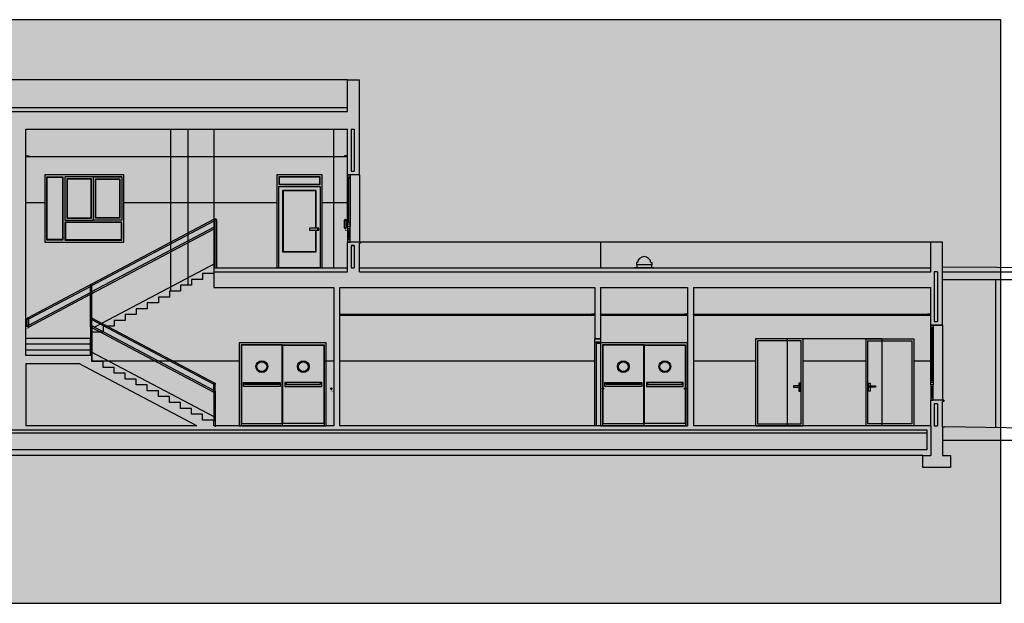
# Model space of a CAD drawing. Units: millimetres. Extents: x -26579 to -10535, y 8649 to 16131.
# Drawn here: x -18411 to -18312, y 9914 to 9973 of the extents above; entities that cross this region are included whole.
import ezdxf

# ---------------------------------------------------------------- set-up
doc = ezdxf.new("R2010")
doc.units = ezdxf.units.MM
doc.layers.add('2', color=9, linetype='Continuous')
doc.layers.add('T_caratula', color=7, linetype='Continuous', true_color=0xff8205)

msp = doc.modelspace()

# ---------------------------------------------------------------- hatches: boundary and pattern name
at = {"layer": 'T_caratula'}
msp.add_hatch(color=256, dxfattribs=at).paths.add_polyline_path([(-18438.886, 9913.631), (-18311.98, 9913.631), (-18311.98, 9972.64), (-18438.886, 9972.64)])

# ---------------------------------------------------------------- linework, layer by layer
at = {"layer": '2', "color": 252}
for p, q in [((-18378.076, 9966.562), (-18618.056, 9966.562)), ((-18378.076, 9963.362), (-18378.076, 9966.562)), ((-18378.076, 9966.562), (-18376.876, 9966.562)), ((-18376.876, 9956.962), (-18376.876, 9966.562)), ((-18618.056, 9963.762), (-18378.076, 9963.762)), ((-18618.056, 9963.362), (-18378.076, 9963.362)), ((-18410.645, 9961.562), (-18378.076, 9961.562)), ((-18395.956, 9945.191), (-18395.956, 9961.562)), ((-18394.196, 9945.784), (-18394.196, 9961.562)), ((-18379.476, 9947.562), (-18379.476, 9961.562)), ((-18378.076, 9956.962), (-18378.076, 9961.562)), ((-18377.716, 9961.562), (-18377.716, 9957.322)), ((-18377.716, 9961.562), (-18377.396, 9961.562)), ((-18377.396, 9961.562), (-18377.396, 9957.322)), ((-18410.565, 9958.762), (-18410.565, 9958.822)), ((-18378.156, 9958.762), (-18378.156, 9958.822)), ((-18400.915, 9956.762), (-18403.795, 9956.762)), ((-18376.876, 9956.962), (-18378.076, 9956.962)), ((-18376.876, 9956.962), (-18378.076, 9956.962)), ((-18377.716, 9957.322), (-18377.396, 9957.322)), ((-18376.876, 9956.962), (-18376.876, 9950.162)), ((-18377.811, 9956.732), (-18378.076, 9956.732)), ((-18377.811, 9956.572), (-18378.076, 9956.572)), ((-18377.943, 9952.122), (-18377.943, 9956.572)), ((-18385.051, 9947.562), (-18385.051, 9955.762)), ((-18385.051, 9955.762), (-18380.859, 9955.762)), ((-18380.859, 9955.762), (-18380.859, 9947.562)), ((-18410.645, 9954.162), (-18408.715, 9954.162)), ((-18400.713, 9954.162), (-18385.251, 9954.162)), ((-18380.651, 9954.162), (-18378.076, 9954.162)), ((-18410.443, 9942.503), (-18391.625, 9952.46)), ((-18403.945, 9945.76), (-18391.585, 9952.3)), ((-18391.385, 9952.46), (-18391.625, 9952.46)), ((-18391.585, 9952.3), (-18391.465, 9952.3)), ((-18391.465, 9947.562), (-18391.465, 9952.38)), ((-18391.385, 9952.46), (-18391.385, 9952.46)), ((-18391.305, 9947.562), (-18391.305, 9952.38)), ((-18378.396, 9951.583), (-18378.396, 9952.331)), ((-18378.236, 9951.583), (-18378.236, 9952.38)), ((-18377.811, 9952.122), (-18378.076, 9952.122)), ((-18377.811, 9951.962), (-18378.076, 9951.962)), ((-18403.945, 9945.141), (-18391.625, 9951.66)), ((-18403.945, 9944.96), (-18391.585, 9951.5)), ((-18391.465, 9951.66), (-18391.625, 9951.66)), ((-18391.465, 9951.5), (-18391.585, 9951.5)), ((-18377.811, 9951.502), (-18378.076, 9951.502)), ((-18377.811, 9951.342), (-18378.076, 9951.342)), ((-18377.943, 9951.342), (-18377.943, 9950.552)), ((-18377.811, 9950.552), (-18378.076, 9950.552)), ((-18377.811, 9950.392), (-18378.076, 9950.392)), ((-18378.076, 9947.162), (-18378.076, 9950.162)), ((-18376.756, 9950.162), (-18378.076, 9950.162)), ((-18377.716, 9949.802), (-18377.716, 9947.562)), ((-18377.716, 9949.802), (-18377.396, 9949.802)), ((-18377.396, 9949.802), (-18377.716, 9949.802)), ((-18377.396, 9949.802), (-18377.396, 9947.562)), ((-18376.876, 9947.162), (-18376.876, 9950.039)), ((-18376.756, 9950.039), (-18376.876, 9950.039)), ((-18376.756, 9950.162), (-18376.756, 9950.039)), ((-18319.076, 9950.162), (-18376.756, 9950.162)), ((-18352.476, 9950.162), (-18352.476, 9947.562)), ((-18319.076, 9947.162), (-18319.076, 9950.162)), ((-18317.876, 9950.162), (-18319.076, 9950.162)), ((-18317.876, 9941.762), (-18317.876, 9950.162)), ((-18391.465, 9948.004), (-18402.925, 9941.941)), ((-18348.752, 9948.082), (-18348.856, 9948.082)), ((-18348.856, 9948.082), (-18348.856, 9947.842)), ((-18347.296, 9947.842), (-18348.856, 9947.842)), ((-18348.816, 9947.842), (-18348.816, 9947.642)), ((-18347.399, 9948.082), (-18347.296, 9948.082)), ((-18347.336, 9947.842), (-18347.336, 9947.642)), ((-18347.296, 9948.082), (-18347.296, 9947.842)), ((-18391.625, 9947.562), (-18378.076, 9947.562)), ((-18391.625, 9947.562), (-18391.625, 9945.562)), ((-18391.625, 9947.162), (-18378.076, 9947.162)), ((-18380.859, 9947.562), (-18385.251, 9947.562)), ((-18377.716, 9947.562), (-18377.396, 9947.562)), ((-18376.876, 9947.562), (-18319.076, 9947.562)), ((-18376.876, 9947.162), (-18319.076, 9947.162)), ((-18318.716, 9947.162), (-18318.716, 9942.122)), ((-18318.396, 9947.162), (-18318.716, 9947.162)), ((-18318.396, 9947.162), (-18318.396, 9942.122)), ((-18317.876, 9947.162), (-18251.876, 9947.162)), ((-18404.105, 9945.022), (-18404.105, 9945.819)), ((-18403.945, 9945.022), (-18403.945, 9945.819)), ((-18317.876, 9946.362), (-18251.876, 9946.362)), ((-18312.476, 9931.394), (-18312.476, 9946.362)), ((-18410.368, 9941.562), (-18404.105, 9944.875)), ((-18410.325, 9942.384), (-18404.105, 9945.675)), ((-18410.325, 9941.765), (-18404.105, 9945.056)), ((-18404.105, 9941.636), (-18404.105, 9945.019)), ((-18403.945, 9941.636), (-18403.945, 9945.019)), ((-18391.625, 9945.562), (-18379.476, 9945.562)), ((-18379.476, 9945.562), (-18379.476, 9931.562)), ((-18378.876, 9945.562), (-18353.076, 9945.562)), ((-18378.876, 9931.562), (-18378.876, 9945.562)), ((-18353.076, 9945.562), (-18353.076, 9940.362)), ((-18352.476, 9945.562), (-18352.476, 9940.362)), ((-18352.476, 9945.562), (-18343.676, 9945.562)), ((-18343.676, 9945.562), (-18343.676, 9931.562)), ((-18343.076, 9945.562), (-18319.076, 9945.562)), ((-18343.076, 9945.562), (-18343.076, 9931.562)), ((-18319.076, 9941.762), (-18319.076, 9945.562)), ((-18378.796, 9942.762), (-18378.796, 9942.822)), ((-18353.156, 9942.762), (-18353.156, 9942.822)), ((-18352.396, 9942.762), (-18352.396, 9942.822)), ((-18343.756, 9942.762), (-18343.756, 9942.822)), ((-18342.996, 9942.762), (-18342.996, 9942.822)), ((-18319.156, 9942.762), (-18319.156, 9942.822)), ((-18410.485, 9941.636), (-18410.485, 9942.433)), ((-18410.325, 9941.636), (-18410.325, 9942.384)), ((-18404.025, 9942.353), (-18391.611, 9935.784)), ((-18403.993, 9942.506), (-18391.515, 9935.904)), ((-18403.086, 9941.855), (-18403.681, 9941.541)), ((-18318.716, 9942.122), (-18318.396, 9942.122)), ((-18404.105, 9941.636), (-18404.105, 9938.673)), ((-18404.025, 9941.553), (-18391.611, 9934.984)), ((-18403.993, 9941.706), (-18391.515, 9935.104)), ((-18403.945, 9941.636), (-18403.945, 9938.08)), ((-18403.842, 9941.455), (-18403.945, 9941.401)), ((-18317.876, 9941.762), (-18319.076, 9941.762)), ((-18319.076, 9941.762), (-18317.876, 9941.762)), ((-18318.811, 9941.532), (-18319.076, 9941.532)), ((-18318.811, 9941.372), (-18319.076, 9941.372)), ((-18318.943, 9936.122), (-18318.943, 9941.372)), ((-18317.876, 9941.762), (-18317.876, 9934.162)), ((-18410.645, 9940.45), (-18403.945, 9940.45)), ((-18410.645, 9939.858), (-18404.105, 9939.858)), ((-18404.105, 9938.673), (-18404.105, 9940.45)), ((-18352.476, 9940.362), (-18353.076, 9940.362)), ((-18353.076, 9940.362), (-18352.476, 9940.362)), ((-18352.924, 9940.084), (-18352.924, 9931.562)), ((-18352.924, 9939.921), (-18352.476, 9939.921)), ((-18333.608, 9940.362), (-18333.608, 9931.562)), ((-18324.008, 9940.362), (-18333.608, 9940.362)), ((-18324.008, 9940.362), (-18324.008, 9931.562)), ((-18410.645, 9939.265), (-18404.105, 9939.265)), ((-18404.025, 9939.073), (-18391.625, 9932.512)), ((-18410.645, 9937.873), (-18410.645, 9931.562)), ((-18410.645, 9937.873), (-18405.264, 9937.873)), ((-18393.336, 9931.562), (-18405.264, 9937.873)), ((-18403.945, 9938.162), (-18389.056, 9938.162)), ((-18380.496, 9938.162), (-18379.476, 9938.162)), ((-18378.876, 9938.162), (-18353.076, 9938.162)), ((-18343.076, 9938.162), (-18336.816, 9938.162)), ((-18331.995, 9938.162), (-18325.62, 9938.162)), ((-18320.799, 9938.162), (-18319.076, 9938.162)), ((-18318.811, 9936.122), (-18319.076, 9936.122)), ((-18318.811, 9935.962), (-18319.076, 9935.962)), ((-18391.625, 9935.033), (-18391.625, 9935.83)), ((-18391.625, 9935.033), (-18391.625, 9932.07)), ((-18391.465, 9935.033), (-18391.465, 9935.83)), ((-18391.465, 9935.033), (-18391.465, 9931.477)), ((-18318.811, 9935.502), (-18319.076, 9935.502)), ((-18318.811, 9935.342), (-18319.076, 9935.342)), ((-18318.943, 9935.342), (-18318.943, 9934.552)), ((-18318.811, 9934.552), (-18319.076, 9934.552)), ((-18318.811, 9934.392), (-18319.076, 9934.392)), ((-18319.076, 9931.562), (-18319.076, 9934.162)), ((-18317.756, 9934.162), (-18319.076, 9934.162)), ((-18317.876, 9931.482), (-18317.876, 9934.039)), ((-18317.756, 9934.039), (-18317.876, 9934.039)), ((-18317.756, 9934.162), (-18317.756, 9934.039)), ((-18318.396, 9933.802), (-18318.716, 9933.802)), ((-18318.716, 9933.802), (-18318.716, 9931.562)), ((-18318.396, 9933.802), (-18318.396, 9931.562)), ((-18602.619, 9930.882), (-18319.476, 9930.882)), ((-18393.336, 9931.562), (-18410.645, 9931.562)), ((-18379.476, 9931.562), (-18391.625, 9931.562)), ((-18384.656, 9931.562), (-18382.28, 9931.562)), ((-18343.676, 9931.562), (-18378.876, 9931.562)), ((-18343.796, 9931.562), (-18352.356, 9931.562)), ((-18348.076, 9931.562), (-18345.7, 9931.562)), ((-18319.076, 9931.562), (-18343.076, 9931.562)), ((-18319.076, 9931.562), (-18319.076, 9928.562)), ((-18318.716, 9931.562), (-18318.396, 9931.562)), ((-18317.876, 9931.482), (-18317.876, 9928.562)), ((-18317.876, 9931.482), (-18317.676, 9931.482)), ((-18286.445, 9930.959), (-18317.676, 9931.482)), ((-18317.876, 9930.142), (-18250.923, 9930.142)), ((-18319.876, 9928.562), (-18603.019, 9928.562))]:
    msp.add_line(p, q, dxfattribs=at)
for points in [[(-18410.645, 9938.673), (-18410.645, 9961.562)], [(-18391.625, 9961.562), (-18391.625, 9947.562)], [(-18380.659, 9947.562), (-18380.659, 9956.962), (-18385.251, 9956.962), (-18385.251, 9947.562)], [(-18381.259, 9951.562), (-18381.259, 9955.362), (-18384.651, 9955.362), (-18384.651, 9949.162), (-18381.259, 9949.162), (-18381.259, 9951.362)], [(-18381.299, 9951.562), (-18381.299, 9955.322), (-18384.611, 9955.322), (-18384.611, 9949.202), (-18381.299, 9949.202), (-18381.299, 9951.362)], [(-18391.625, 9947.562), (-18391.625, 9946.969), (-18392.745, 9946.969), (-18392.745, 9946.376), (-18393.865, 9946.376), (-18393.865, 9945.784), (-18394.985, 9945.784), (-18394.985, 9945.191), (-18396.105, 9945.191), (-18396.105, 9944.599), (-18397.225, 9944.599), (-18397.225, 9944.006), (-18398.345, 9944.006), (-18398.345, 9943.413), (-18399.465, 9943.413), (-18399.465, 9942.821), (-18400.585, 9942.821), (-18400.585, 9942.228), (-18401.705, 9942.228), (-18401.705, 9941.636), (-18402.825, 9941.636), (-18402.825, 9941.043), (-18403.945, 9941.043), (-18403.945, 9940.45)], [(-18251.836, 9946.762), (-18251.836, 9947.202), (-18317.876, 9947.602)], [(-18353.076, 9931.562), (-18353.076, 9940.362), (-18352.476, 9940.362), (-18352.476, 9931.562)], [(-18353.076, 9940.084), (-18352.476, 9940.084)], [(-18333.608, 9931.562), (-18331.995, 9931.562), (-18331.995, 9940.362), (-18333.608, 9940.362)], [(-18391.625, 9931.562), (-18391.625, 9932.154), (-18392.745, 9932.154), (-18392.745, 9932.747), (-18393.865, 9932.747), (-18393.865, 9933.339), (-18394.985, 9933.339), (-18394.985, 9933.932), (-18396.105, 9933.932), (-18396.105, 9934.525), (-18397.225, 9934.525), (-18397.225, 9935.117), (-18398.345, 9935.117), (-18398.345, 9935.71), (-18399.465, 9935.71), (-18399.465, 9936.302), (-18400.585, 9936.302), (-18400.585, 9936.895), (-18401.705, 9936.895), (-18401.705, 9937.487), (-18402.825, 9937.487), (-18402.825, 9938.08), (-18403.945, 9938.08), (-18403.945, 9938.673), (-18410.645, 9938.673)], [(-18332.403, 9935.498), (-18332.403, 9935.078), (-18332.258, 9935.078), (-18332.258, 9935.878), (-18332.403, 9935.878), (-18332.403, 9935.618)], [(-18325.212, 9935.498), (-18325.212, 9935.078), (-18325.357, 9935.078), (-18325.357, 9935.878), (-18325.212, 9935.878), (-18325.212, 9935.618)], [(-18317.876, 9928.562), (-18317.076, 9928.562), (-18317.076, 9927.362), (-18319.876, 9927.362), (-18319.876, 9928.562), (-18319.076, 9928.562)]]:
    msp.add_lwpolyline(points, dxfattribs=at)
for points in [[(-18410.325, 9958.822), (-18410.645, 9958.822), (-18410.645, 9958.882), (-18410.325, 9958.882)], [(-18410.565, 9958.822), (-18378.156, 9958.822), (-18378.156, 9958.762), (-18410.565, 9958.762)], [(-18378.396, 9958.822), (-18378.076, 9958.822), (-18378.076, 9958.882), (-18378.396, 9958.882)], [(-18400.715, 9956.962), (-18408.715, 9956.962), (-18408.715, 9950.162), (-18400.715, 9950.162)], [(-18406.875, 9950.362), (-18408.515, 9950.362), (-18408.515, 9956.762), (-18406.875, 9956.762)], [(-18406.675, 9952.362), (-18403.795, 9952.362), (-18403.795, 9956.762), (-18406.675, 9956.762)], [(-18400.915, 9952.362), (-18403.795, 9952.362), (-18403.795, 9956.762), (-18400.915, 9956.762)], [(-18385.051, 9955.962), (-18380.859, 9955.962), (-18380.859, 9956.762), (-18385.051, 9956.762)], [(-18377.811, 9951.732), (-18378.076, 9951.732), (-18378.076, 9956.962), (-18377.811, 9956.962)], [(-18406.915, 9950.402), (-18408.475, 9950.402), (-18408.475, 9956.722), (-18406.915, 9956.722)], [(-18406.475, 9952.562), (-18403.995, 9952.562), (-18403.995, 9956.562), (-18406.475, 9956.562)], [(-18406.435, 9952.602), (-18404.035, 9952.602), (-18404.035, 9956.522), (-18406.435, 9956.522)], [(-18401.115, 9952.562), (-18403.595, 9952.562), (-18403.595, 9956.562), (-18401.115, 9956.562)], [(-18401.155, 9952.602), (-18403.555, 9952.602), (-18403.555, 9956.522), (-18401.155, 9956.522)], [(-18385.011, 9956.002), (-18380.899, 9956.002), (-18380.899, 9956.722), (-18385.011, 9956.722)], [(-18406.675, 9950.362), (-18400.915, 9950.362), (-18400.915, 9952.162), (-18406.675, 9952.162)], [(-18406.635, 9950.402), (-18400.955, 9950.402), (-18400.955, 9952.122), (-18406.635, 9952.122)], [(-18381.052, 9951.562), (-18381.924, 9951.562), (-18381.924, 9951.362), (-18381.052, 9951.362)], [(-18380.98, 9951.562), (-18381.124, 9951.562), (-18381.124, 9951.362), (-18380.98, 9951.362)], [(-18377.811, 9951.732), (-18378.076, 9951.732), (-18378.076, 9950.162), (-18377.811, 9950.162)], [(-18378.556, 9942.822), (-18378.876, 9942.822), (-18378.876, 9942.882), (-18378.556, 9942.882)], [(-18353.156, 9942.822), (-18378.796, 9942.822), (-18378.796, 9942.762), (-18353.156, 9942.762)], [(-18353.396, 9942.822), (-18353.076, 9942.822), (-18353.076, 9942.882), (-18353.396, 9942.882)], [(-18352.156, 9942.822), (-18352.476, 9942.822), (-18352.476, 9942.882), (-18352.156, 9942.882)], [(-18343.756, 9942.822), (-18352.396, 9942.822), (-18352.396, 9942.762), (-18343.756, 9942.762)], [(-18343.996, 9942.822), (-18343.676, 9942.822), (-18343.676, 9942.882), (-18343.996, 9942.882)], [(-18342.756, 9942.822), (-18343.076, 9942.822), (-18343.076, 9942.882), (-18342.756, 9942.882)], [(-18319.156, 9942.822), (-18342.996, 9942.822), (-18342.996, 9942.762), (-18319.156, 9942.762)], [(-18319.396, 9942.822), (-18319.076, 9942.822), (-18319.076, 9942.882), (-18319.396, 9942.882)], [(-18318.811, 9935.732), (-18319.076, 9935.732), (-18319.076, 9941.762), (-18318.811, 9941.762)], [(-18389.056, 9931.562), (-18380.256, 9931.562), (-18380.256, 9939.962), (-18389.056, 9939.962)], [(-18352.476, 9931.562), (-18343.676, 9931.562), (-18343.676, 9939.962), (-18352.476, 9939.962)], [(-18331.995, 9940.362), (-18336.816, 9940.362), (-18336.816, 9931.562), (-18331.995, 9931.562)], [(-18332.195, 9940.162), (-18336.616, 9940.162), (-18336.616, 9931.762), (-18332.195, 9931.762)], [(-18325.62, 9940.362), (-18320.799, 9940.362), (-18320.799, 9931.562), (-18325.62, 9931.562)], [(-18325.42, 9940.162), (-18320.999, 9940.162), (-18320.999, 9931.762), (-18325.42, 9931.762)], [(-18388.856, 9931.562), (-18384.656, 9931.562), (-18384.656, 9939.762), (-18388.856, 9939.762)], [(-18384.696, 9939.722), (-18388.816, 9939.722), (-18388.816, 9931.802), (-18384.696, 9931.802)], [(-18380.456, 9931.562), (-18384.656, 9931.562), (-18384.656, 9939.762), (-18380.456, 9939.762)], [(-18384.616, 9939.722), (-18380.496, 9939.722), (-18380.496, 9931.802), (-18384.616, 9931.802)], [(-18352.276, 9931.562), (-18348.076, 9931.562), (-18348.076, 9939.762), (-18352.276, 9939.762)], [(-18348.116, 9939.722), (-18352.236, 9939.722), (-18352.236, 9931.802), (-18348.116, 9931.802)], [(-18343.876, 9931.562), (-18348.076, 9931.562), (-18348.076, 9939.762), (-18343.876, 9939.762)], [(-18348.036, 9939.722), (-18343.916, 9939.722), (-18343.916, 9931.802), (-18348.036, 9931.802)], [(-18384.896, 9935.562), (-18388.616, 9935.562), (-18388.616, 9935.962), (-18384.896, 9935.962)], [(-18385.016, 9935.762), (-18388.496, 9935.762), (-18388.496, 9935.922), (-18385.016, 9935.922)], [(-18384.416, 9935.562), (-18380.696, 9935.562), (-18380.696, 9935.962), (-18384.416, 9935.962)], [(-18384.296, 9935.762), (-18380.816, 9935.762), (-18380.816, 9935.922), (-18384.296, 9935.922)], [(-18348.316, 9935.562), (-18352.036, 9935.562), (-18352.036, 9935.962), (-18348.316, 9935.962)], [(-18348.436, 9935.762), (-18351.916, 9935.762), (-18351.916, 9935.922), (-18348.436, 9935.922)], [(-18347.836, 9935.562), (-18344.116, 9935.562), (-18344.116, 9935.962), (-18347.836, 9935.962)], [(-18347.716, 9935.762), (-18344.236, 9935.762), (-18344.236, 9935.922), (-18347.716, 9935.922)], [(-18318.811, 9935.732), (-18319.076, 9935.732), (-18319.076, 9934.162), (-18318.811, 9934.162)], [(-18602.619, 9931.162), (-18319.476, 9931.162), (-18319.476, 9929.162), (-18602.619, 9929.162)]]:
    msp.add_lwpolyline(points, close=True, dxfattribs=at)
for points, const_width in [([(-18391.465, 9952.14), (-18391.625, 9952.14)], 0.04), ([(-18378.236, 9952.14), (-18378.076, 9952.14)], 0.04), ([(-18391.465, 9951.34), (-18391.625, 9951.34)], 0.04), ([(-18378.316, 9951.5), (-18378.316, 9951.34), (-18378.076, 9951.34)], 0.04), ([(-18347.09, 9947.602), (-18349.062, 9947.602)], 0.08), ([(-18404.025, 9944.939), (-18404.025, 9942.459)], 0.04), ([(-18410.485, 9942.193), (-18410.645, 9942.193)], 0.04), ([(-18410.405, 9941.553), (-18410.405, 9941.393), (-18410.645, 9941.393)], 0.04), ([(-18404.025, 9941.553), (-18404.025, 9939.073)], 0.04), ([(-18391.545, 9934.95), (-18391.545, 9932.47)], 0.04), ([(-18379.716, 9935.242), (-18379.716, 9935.082), (-18379.476, 9935.082)], 0.04), ([(-18352.236, 9935.242), (-18352.236, 9935.082), (-18352.476, 9935.082)], 0.04), ([(-18343.916, 9935.242), (-18343.916, 9935.082), (-18343.676, 9935.082)], 0.04)]:
    msp.add_lwpolyline(points, dxfattribs=dict(at, const_width=const_width))
for points in [[(-18332.943, 9935.618, 0.414214), (-18332.963, 9935.598), (-18332.963, 9935.518, 0.414214), (-18332.943, 9935.498), (-18332.348, 9935.498, 1), (-18332.348, 9935.618)], [(-18324.673, 9935.618, -0.414214), (-18324.653, 9935.598), (-18324.653, 9935.518, -0.414214), (-18324.673, 9935.498), (-18325.267, 9935.498, -1), (-18325.267, 9935.618)]]:
    msp.add_lwpolyline(points, format="xyb", close=True, dxfattribs=at)
for centre, radius in [((-18378.316, 9952.38), 0.08), ((-18378.316, 9951.58), 0.08), ((-18404.025, 9945.819), 0.08), ((-18404.025, 9945.019), 0.08), ((-18410.405, 9942.433), 0.08), ((-18404.025, 9942.433), 0.08), ((-18410.405, 9941.633), 0.08), ((-18404.025, 9941.633), 0.08), ((-18386.756, 9937.562), 0.6), ((-18386.756, 9937.562), 0.5), ((-18382.556, 9937.562), 0.6), ((-18382.556, 9937.562), 0.5), ((-18350.176, 9937.562), 0.6), ((-18350.176, 9937.562), 0.5), ((-18345.976, 9937.562), 0.6), ((-18345.976, 9937.562), 0.5), ((-18391.545, 9935.83), 0.08), ((-18391.545, 9935.03), 0.08), ((-18379.716, 9935.322), 0.08), ((-18352.236, 9935.322), 0.08), ((-18343.916, 9935.322), 0.08)]:
    msp.add_circle(centre, radius, dxfattribs=at)
for centre, radius, start, end in [((-18391.385, 9952.38), 0.08, 90, 180), ((-18391.385, 9952.38), 0.08, 0, 90), ((-18348.076, 9948), 0.681, 6.85596, 173.14404)]:
    msp.add_arc(centre, radius, start, end, dxfattribs=at)
at = {"layer": 'T_caratula'}
msp.add_lwpolyline([(-18438.886, 9913.631), (-18311.98, 9913.631), (-18311.98, 9972.64), (-18438.886, 9972.64)], close=True, dxfattribs=at)

doc.saveas('drawing.dxf')
